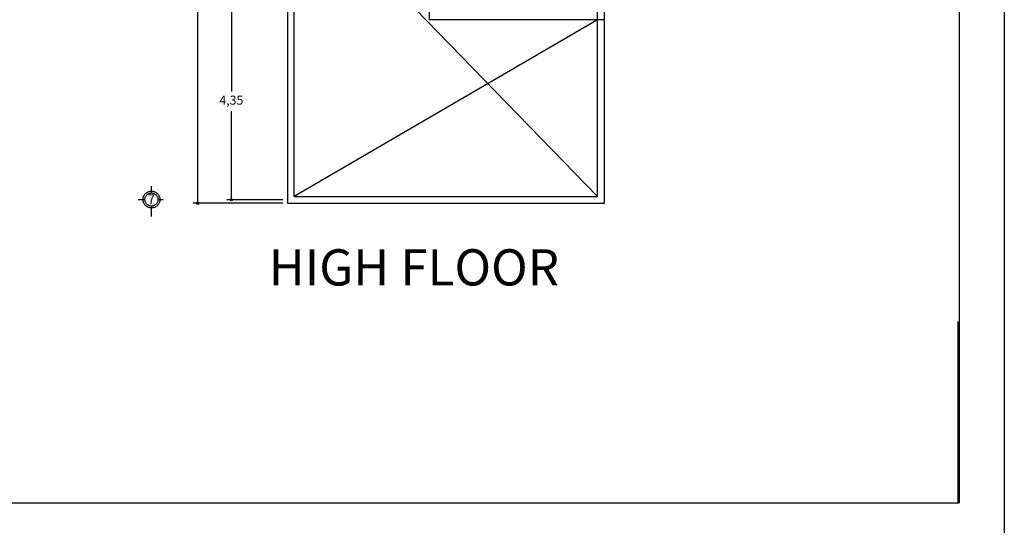
# Model space of a CAD drawing. Units: millimetres. Extents: x 1631 to 1760, y 1403 to 1487.
# Drawn here: x 1738 to 1760, y 1459 to 1470 of the extents above; entities that cross this region are included whole.
import ezdxf

# ---------------------------------------------------------------- set-up
doc = ezdxf.new("R2010")
doc.units = ezdxf.units.MM
doc.linetypes.add('ACAD_ISO04W100', pattern=[30, 24, -3, 0, -3])
for name, color, linetype in [('arboles', 88, 'Continuous'), ('barda', 20, 'Continuous'), ('cotas', 167, 'Continuous'), ('ejes', 204, 'ACAD_ISO04W100'), ('LAYER6', 3, 'Continuous')]:
    doc.layers.add(name, color=color, linetype=linetype)
doc.layers.add('muros', color=1, linetype='Continuous', lineweight=30)
doc.styles.add('arial3', font='arial.ttf', dxfattribs={"height": 0.2})
doc.styles.add('chino1', font='arial.ttf', dxfattribs={"height": 0.12})
doc.styles.get("Standard").update_dxf_attribs({"font": 'arial.ttf'})
doc.dimstyles.new('ISO-25', dxfattribs={"dimtxt": 0.12, "dimasz": 0.1, "dimexe": 0.1, "dimexo": 0.1, "dimgap": 0.1, "dimtad": 0, "dimtih": 1, "dimtoh": 1, "dimzin": 1, "dimtxsty": 'chino1', "dimblk": 'SMALL', "dimcen": 2.5, "dimazin": 0, "dimtfac": 1, "dimtmove": 0, "dimatfit": 3, "dimfxl": 1, "dimarcsym": 0})

# ---------------------------------------------------------------- blocks, each defined once
blk = doc.blocks.new('_Small')
at = {"color": 0, "linetype": 'ByBlock', "lineweight": -2}
blk.add_circle((0, 0), 0.25, dxfattribs=at)
blk = doc.blocks.new('*D112')
at = {"layer": 'cotas', "color": 0, "lineweight": -2, "transparency": 16777216}
for p, q in [((1743.645, 1481.385), (1741.663, 1481.385)), ((1741.763, 1481.385), (1741.763, 1474.102)), ((1741.763, 1466.379), (1741.763, 1473.662)), ((1743.645, 1466.379), (1741.663, 1466.379))]:
    blk.add_line(p, q, dxfattribs=at)
at = {"layer": 'Defpoints', "color": 0, "lineweight": -3, "transparency": 16777216}
for p in [(1741.763, 1481.385), (1743.745, 1481.385), (1743.745, 1466.379)]:
    blk.add_point(p, dxfattribs=at)
at = {"layer": 'cotas', "color": 0, "lineweight": -2, "transparency": 16777216, "xscale": 0.1, "yscale": 0.1, "zscale": 0.1}
for p, rotation in [((1741.763, 1481.385), 90), ((1741.763, 1466.379), 270)]:
    blk.add_blockref('_Small', p, dxfattribs=dict(at, rotation=rotation))
at = {"layer": 'cotas', "color": 0, "lineweight": -3, "transparency": 16777216, "insert": (1741.763, 1473.882), "char_height": 0.2, "attachment_point": 5, "style": 'arial3'}
blk.add_mtext('15,01', dxfattribs=at)
blk = doc.blocks.new('*D34')
at = {"layer": 'cotas', "color": 0, "lineweight": -2, "transparency": 16777216}
for p, q in [((1742.507, 1470.806), (1742.507, 1468.85)), ((1742.507, 1466.454), (1742.507, 1468.41)), ((1743.645, 1466.454), (1742.407, 1466.454))]:
    blk.add_line(p, q, dxfattribs=at)
at = {"layer": 'Defpoints', "color": 0, "lineweight": -3, "transparency": 16777216}
for p in [(1742.507, 1470.806), (1742.507, 1466.454), (1743.745, 1466.454)]:
    blk.add_point(p, dxfattribs=at)
at = {"layer": 'cotas', "color": 0, "lineweight": -2, "transparency": 16777216, "xscale": 0.1, "yscale": 0.1, "zscale": 0.1}
for p, rotation in [((1742.507, 1470.806), 90), ((1742.507, 1466.454), 270)]:
    blk.add_blockref('_Small', p, dxfattribs=dict(at, rotation=rotation))
at = {"layer": 'cotas', "color": 0, "lineweight": -3, "transparency": 16777216, "insert": (1742.507, 1468.63), "char_height": 0.2, "attachment_point": 5, "style": 'arial3'}
blk.add_mtext('4,35', dxfattribs=at)

msp = doc.modelspace()

# ---------------------------------------------------------------- linework, layer by layer
at = {"color": 0, "lineweight": -3}
for p, q in [((1743.8948, 1473.43191), (1750.59749, 1466.52915)), ((1746.876, 1473.43191), (1746.876, 1470.43071)), ((1750.59749, 1470.43071), (1743.8948, 1466.52915)), ((1750.74755, 1470.43071), (1746.876, 1470.43071))]:
    msp.add_line(p, q, dxfattribs=at)
at = {"layer": 'barda', "lineweight": -3}
for p, q in [((1743.74474, 1473.73203), (1743.74474, 1466.37909)), ((1743.8948, 1466.52915), (1743.8948, 1473.73203)), ((1750.59749, 1466.52915), (1750.59749, 1470.73083)), ((1750.74755, 1466.37909), (1750.74755, 1470.73083)), ((1743.8948, 1466.52915), (1750.59749, 1466.52915)), ((1743.74474, 1466.37909), (1750.74755, 1466.37909))]:
    msp.add_line(p, q, dxfattribs=at)
at = {"layer": 'ejes', "lineweight": -3}
for p, q in [((1740.74197, 1466.60487), (1740.74197, 1466.75544)), ((1740.44893, 1466.46007), (1740.59717, 1466.46007)), ((1740.88677, 1466.46007), (1741.00099, 1466.46007)), ((1740.74197, 1466.08648), (1740.74197, 1466.31527))]:
    msp.add_line(p, q, dxfattribs=at)
for radius in [0.18698, 0.1448]:
    msp.add_circle((1740.74197, 1466.46007), radius, dxfattribs=at)
at = {"layer": 'LAYER6', "color": 7}
for p, q in [((1758.58143, 1465.36663), (1758.58143, 1463.57506)), ((1758.55143, 1463.76309), (1758.55143, 1459.76307)), ((1758.58143, 1463.7687), (1758.58143, 1459.76307)), ((1747.86343, 1459.76307), (1758.58143, 1459.76307))]:
    msp.add_line(p, q, dxfattribs=at)
at = {"layer": 'muros', "color": 0}
for p, q in [((1759.58143, 1486.76307), (1759.58143, 1458.76307)), ((1758.58143, 1485.76307), (1758.58143, 1459.76307)), ((1717.58143, 1459.76307), (1758.58143, 1459.76307)), ((1743.86343, 1459.76307), (1747.86343, 1459.76307))]:
    msp.add_line(p, q, dxfattribs=at)

# ---------------------------------------------------------------- texts
at = {"layer": 'arboles', "insert": (1743.33419, 1465.3617), "char_height": 0.8, "attachment_point": 1, "style": 'arial3'}
msp.add_mtext_dynamic_manual_height_columns('HIGH FLOOR', width=10.6250136, gutter_width=0.6, heights=[0], dxfattribs=at)
at = {"layer": 'ejes', "lineweight": -3}
msp.add_text('7', height=0.21081, dxfattribs=at).set_placement((1740.6618, 1466.36512))

# ---------------------------------------------------------------- dimensions: what is measured, and where the dimension line sits
at = {"layer": 'cotas', "lineweight": -3}
for base, p1, p2, picture, middle in [((1741.76304, 1481.3851), (1743.74474, 1466.37909), (1743.74474, 1481.3851), '*D112', (1741.76304, 1473.88209)), ((1742.50669, 1466.45415), (1742.50669, 1470.80586), (1743.74474, 1466.45415), '*D34', (1742.50669, 1468.63))]:
    dim = msp.add_linear_dim(base=base, p1=p1, p2=p2, angle=90, dimstyle='ISO-25', override={"dimtxsty": 'arial3'}, dxfattribs=at)
    dim.commit()
    dim.dimension.update_dxf_attribs({"geometry": picture, "text_midpoint": middle})

doc.saveas('drawing.dxf')
